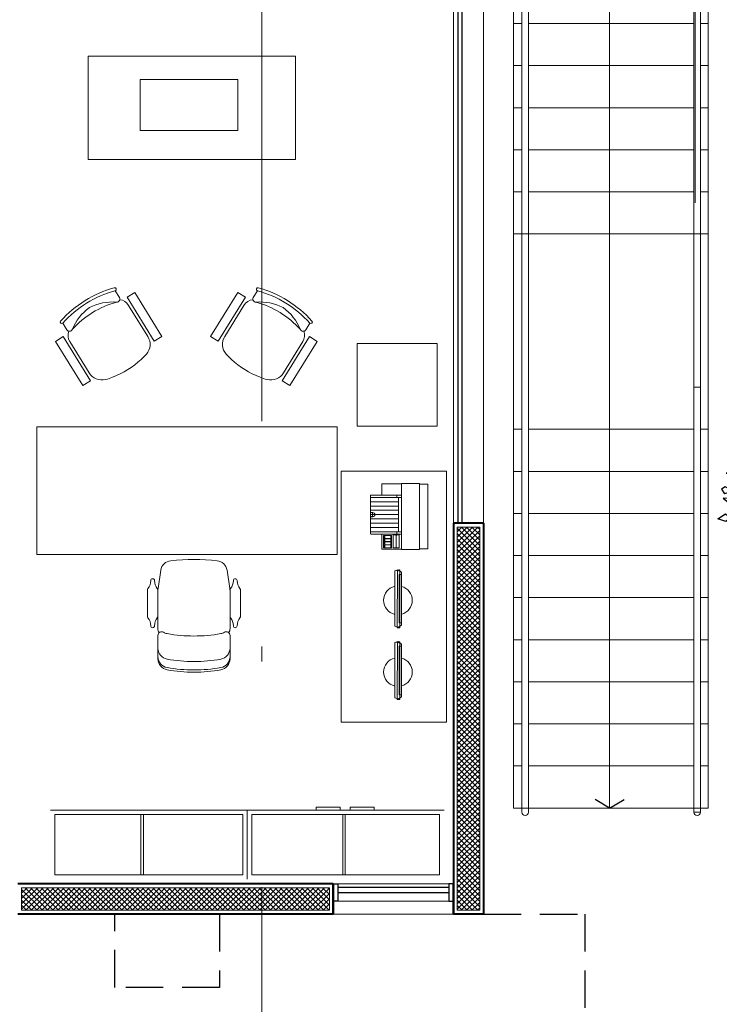
# Model space of a CAD drawing. Units: millimetres. Extents: x 761 to 936, y 232 to 307.
# Drawn here: x 826 to 831, y 241 to 248 of the extents above; entities that cross this region are included whole.
import ezdxf

# ---------------------------------------------------------------- set-up
doc = ezdxf.new("R2010")
doc.units = ezdxf.units.MM
doc.header["$MEASUREMENT"] = 0
doc.linetypes.add('DASHDOT2', pattern=[0.5, 0.25, -0.125, 0, -0.125])
doc.linetypes.add('HIDDEN', pattern=[0.375, 0.25, -0.125])
for name, color, linetype, lineweight in [('A', 32, 'Continuous', 5), ('B', 134, 'Continuous', 13), ('C', 53, 'Continuous', 15), ('D', 41, 'Continuous', 25), ('eixos', 158, 'Continuous', 5), ('enchimento', 30, 'Continuous', 5), ('G', 7, 'Continuous', 40), ('Piso', 8, 'Continuous', 9)]:
    doc.layers.add(name, color=color, linetype=linetype, lineweight=lineweight)
doc.layers.add('H', color=251, linetype='Continuous')
doc.layers.add('VEGET', color=84, linetype='Continuous')

# ---------------------------------------------------------------- blocks, each defined once
blk = doc.blocks.new('A$C2A202019')
at = {"layer": 'VEGET', "linetype": 'Continuous'}
for p, q in [((0.0027, 0.4043), (-0.0188, 0.4005)), ((0.0269, 0.3891), (0.0027, 0.4043)), ((0.0818, 0.4363), (0.0603, 0.4059)), ((0.0603, 0.4059), (0.0657, 0.3869)), ((0.0845, 0.4287), (0.0818, 0.4363)), ((0.1033, 0.3869), (0.0845, 0.4287)), ((0.1732, 0.4476), (0.1517, 0.4135)), ((0.1517, 0.4135), (0.1732, 0.3945)), ((0.1893, 0.4211), (0.1732, 0.4476)), ((0.2135, 0.4135), (0.1893, 0.4211)), ((0.2027, 0.4021), (0.2135, 0.4135)), ((0.2565, 0.4211), (0.2431, 0.4059)), ((0.2431, 0.4059), (0.2511, 0.3945)), ((0.2592, 0.4021), (0.2565, 0.4211)), ((-0.1136, 0.3967), (-0.1216, 0.3929)), ((-0.1216, 0.3929), (-0.1136, 0.3474)), ((-0.0786, 0.3778), (-0.1136, 0.3967)), ((-0.0813, 0.3474), (-0.0786, 0.3778)), ((-0.0188, 0.4005), (-0.051, 0.3739)), ((-0.051, 0.3739), (-0.051, 0.3701)), ((-0.051, 0.3701), (-0.0295, 0.3397)), ((-0.0215, 0.3549), (-0.0161, 0.3701)), ((-0.0161, 0.3701), (-0.0053, 0.3701)), ((-0.0053, 0.3701), (0.0054, 0.3663)), ((0.0054, 0.3663), (0.0242, 0.3777)), ((0.0242, 0.3777), (0.0269, 0.3891)), ((0.0657, 0.3869), (0.0898, 0.3831)), ((0.0898, 0.3831), (0.1033, 0.3869)), ((0.1328, 0.3631), (0.1382, 0.3935)), ((0.1382, 0.3631), (0.1328, 0.3631)), ((0.1382, 0.3935), (0.1597, 0.3631)), ((0.1436, 0.3518), (0.1382, 0.3631)), ((0.1651, 0.3593), (0.1436, 0.3518)), ((0.1597, 0.3631), (0.1651, 0.3593)), ((0.1732, 0.3945), (0.2027, 0.4021)), ((0.2366, 0.3538), (0.2608, 0.3614)), ((0.2511, 0.3945), (0.2592, 0.4021)), ((0.2608, 0.3614), (0.2823, 0.3462)), ((-0.1978, 0.3148), (-0.222, 0.33)), ((-0.222, 0.33), (-0.222, 0.2996)), ((-0.1924, 0.292), (-0.1978, 0.3148)), ((-0.1678, 0.3293), (-0.1723, 0.3135)), ((-0.1723, 0.3135), (-0.1499, 0.3198)), ((-0.1588, 0.3482), (-0.1678, 0.3293)), ((-0.1364, 0.3482), (-0.1588, 0.3482)), ((-0.1499, 0.3198), (-0.1342, 0.3293)), ((-0.1345, 0.3291), (-0.1364, 0.3482)), ((-0.1136, 0.3474), (-0.0948, 0.3322)), ((-0.0948, 0.3322), (-0.0813, 0.3474)), ((-0.0145, 0.3273), (-0.0306, 0.2969)), ((-0.0295, 0.3397), (-0.0215, 0.3549)), ((-0.0037, 0.3349), (-0.0145, 0.3273)), ((0.0204, 0.3121), (-0.0037, 0.3349)), ((0.0688, 0.3478), (0.0526, 0.3478)), ((0.0526, 0.3478), (0.0553, 0.3212)), ((0.0553, 0.3212), (0.0714, 0.3326)), ((0.0795, 0.3364), (0.0688, 0.3478)), ((0.0714, 0.3326), (0.0795, 0.3364)), ((0.1201, 0.3207), (0.1067, 0.2941)), ((0.139, 0.3397), (0.1201, 0.3207)), ((0.1685, 0.3245), (0.139, 0.3397)), ((0.2008, 0.3093), (0.1685, 0.3245)), ((0.2151, 0.3386), (0.2366, 0.3538)), ((0.2554, 0.3272), (0.2151, 0.3386)), ((0.2823, 0.3462), (0.2554, 0.3272)), ((0.343, 0.3412), (0.3129, 0.3224)), ((0.3129, 0.3224), (0.3398, 0.3186)), ((0.343, 0.3412), (0.3398, 0.3186)), ((-0.222, 0.2996), (-0.1978, 0.2806)), ((-0.1978, 0.2806), (-0.1924, 0.292)), ((-0.1141, 0.313), (-0.1409, 0.2979)), ((-0.1409, 0.2979), (-0.1087, 0.2865)), ((-0.0845, 0.3016), (-0.1141, 0.313)), ((-0.1087, 0.2865), (-0.0979, 0.2865)), ((-0.0979, 0.2865), (-0.0845, 0.3016)), ((-0.0306, 0.2969), (-0.036, 0.2855)), ((-0.036, 0.2855), (-0.0145, 0.2893)), ((-0.0145, 0.2893), (0.0016, 0.2855)), ((0.0016, 0.2855), (0.0231, 0.2893)), ((0.0258, 0.3045), (0.0204, 0.3121)), ((0.0231, 0.2893), (0.0258, 0.3045)), ((0.1009, 0.2756), (0.0821, 0.2453)), ((0.1171, 0.2453), (0.1009, 0.2756)), ((0.1067, 0.2941), (0.1363, 0.3055)), ((0.1363, 0.3055), (0.1793, 0.2789)), ((0.1793, 0.2789), (0.1847, 0.2903)), ((0.1847, 0.2903), (0.2008, 0.3093)), ((0.2207, 0.2758), (0.2154, 0.2568)), ((0.2315, 0.272), (0.2207, 0.2758)), ((0.253, 0.2644), (0.2315, 0.272)), ((0.2738, 0.3119), (0.2658, 0.2853)), ((0.2658, 0.2853), (0.2792, 0.274)), ((0.3007, 0.3005), (0.2738, 0.3119)), ((0.2792, 0.274), (0.3007, 0.2702)), ((0.3007, 0.2702), (0.3007, 0.3005)), ((0.3237, 0.2616), (0.3344, 0.2844)), ((0.3344, 0.2844), (0.364, 0.2844)), ((0.364, 0.2844), (0.3828, 0.2996)), ((0.3828, 0.2996), (0.3667, 0.2654)), ((-0.1924, 0.2388), (-0.2193, 0.235)), ((-0.2193, 0.235), (-0.2193, 0.2123)), ((-0.1924, 0.2236), (-0.1924, 0.2388)), ((-0.0999, 0.2489), (-0.1223, 0.2268)), ((-0.1223, 0.2268), (-0.0932, 0.2236)), ((-0.0887, 0.2552), (-0.0999, 0.2489)), ((-0.0932, 0.2236), (-0.073, 0.2457)), ((-0.073, 0.2457), (-0.0887, 0.2552)), ((-0.0176, 0.2356), (-0.023, 0.2242)), ((-0.023, 0.2242), (-0.023, 0.209)), ((-0.023, 0.209), (0.0039, 0.2242)), ((0.0075, 0.2395), (-0.0176, 0.2356)), ((0.0075, 0.2395), (0.0039, 0.2242)), ((0.0821, 0.2453), (0.0902, 0.2187)), ((0.0902, 0.2187), (0.1171, 0.2453)), ((0.1947, 0.2388), (0.1785, 0.2426)), ((0.1785, 0.2426), (0.1812, 0.2236)), ((0.2001, 0.2199), (0.1947, 0.2388)), ((0.2154, 0.2568), (0.2369, 0.2492)), ((0.2369, 0.2492), (0.253, 0.2644)), ((0.2807, 0.2464), (0.2592, 0.2236)), ((0.2861, 0.2161), (0.2807, 0.2464)), ((0.3452, 0.2502), (0.3237, 0.2616)), ((0.3237, 0.2236), (0.3371, 0.2274)), ((0.3371, 0.2274), (0.3963, 0.2085)), ((0.3667, 0.2654), (0.3452, 0.2502)), ((-0.3088, 0.1712), (-0.3043, 0.1997)), ((-0.2797, 0.187), (-0.3088, 0.1712)), ((-0.3043, 0.1997), (-0.2819, 0.1997)), ((-0.2819, 0.1997), (-0.2797, 0.187)), ((-0.2193, 0.2123), (-0.1924, 0.2236)), ((-0.1946, 0.1927), (-0.2188, 0.1585)), ((-0.1677, 0.1889), (-0.1946, 0.1927)), ((-0.1758, 0.1623), (-0.1677, 0.1889)), ((0.1434, 0.186), (0.1344, 0.1521)), ((0.1434, 0.186), (0.1855, 0.1711)), ((0.1812, 0.2236), (0.192, 0.2047)), ((0.192, 0.2047), (0.2001, 0.2199)), ((0.2592, 0.2236), (0.2672, 0.1895)), ((0.2672, 0.1895), (0.3103, 0.1933)), ((0.3076, 0.2085), (0.2861, 0.2161)), ((0.3103, 0.1933), (0.3076, 0.2085)), ((0.3371, 0.1971), (0.3237, 0.2236)), ((0.3828, 0.1895), (0.3371, 0.1971)), ((0.4258, 0.2009), (0.3828, 0.1895)), ((0.3963, 0.2085), (0.4258, 0.2009)), ((-0.2188, 0.1585), (-0.2349, 0.1358)), ((-0.2349, 0.1358), (-0.2134, 0.1433)), ((-0.2134, 0.1433), (-0.1758, 0.1623)), ((-0.0917, 0.1491), (-0.1006, 0.1333)), ((-0.0805, 0.1364), (-0.0917, 0.1491)), ((-0.0917, 0.1238), (-0.0805, 0.1364)), ((0.0952, 0.1419), (0.063, 0.1211)), ((0.0952, 0.1419), (0.0952, 0.1325)), ((0.1344, 0.1521), (0.1478, 0.1218)), ((0.1613, 0.1104), (0.1747, 0.1521)), ((0.1747, 0.1521), (0.1855, 0.1711)), ((0.2391, 0.1679), (0.223, 0.1603)), ((0.223, 0.1603), (0.2552, 0.1413)), ((0.2714, 0.1679), (0.2391, 0.1679)), ((0.2552, 0.1413), (0.2714, 0.1223)), ((0.2929, 0.1337), (0.2714, 0.1679)), ((0.3528, 0.1352), (0.3586, 0.1591)), ((0.3748, 0.1173), (0.3528, 0.1352)), ((0.3909, 0.1401), (0.3586, 0.1591)), ((0.3721, 0.1515), (0.399, 0.1743)), ((0.3828, 0.1211), (0.3909, 0.1401)), ((0.39, 0.1406), (0.4016, 0.1439)), ((0.399, 0.1743), (0.4205, 0.1629)), ((0.4205, 0.1629), (0.4016, 0.1439)), ((0.4076, 0.1178), (0.4393, 0.1401)), ((0.4393, 0.1401), (0.4581, 0.1325)), ((-0.1006, 0.1333), (-0.0917, 0.1238)), ((0.063, 0.1211), (0.0793, 0.1145)), ((0.082, 0.1138), (0.0952, 0.1325)), ((0.1478, 0.1218), (0.1613, 0.1104)), ((0.2714, 0.1223), (0.274, 0.1071)), ((0.274, 0.1071), (0.2929, 0.1337)), ((0.3291, 0.1135), (0.3076, 0.1098)), ((0.3076, 0.1098), (0.3076, 0.0984)), ((0.3076, 0.0984), (0.3183, 0.0832)), ((0.353, 0.0967), (0.3291, 0.1135)), ((0.353, 0.0967), (0.3291, 0.0756)), ((0.3613, 0.0718), (0.3801, 0.0946)), ((0.3748, 0.1173), (0.3828, 0.1211)), ((0.3801, 0.0946), (0.4178, 0.0832)), ((0.4076, 0.1178), (0.4473, 0.1098)), ((0.4178, 0.0832), (0.4554, 0.0908)), ((0.4554, 0.0908), (0.4285, 0.0604)), ((0.4581, 0.1325), (0.4473, 0.1098)), ((-0.3322, 0.0832), (-0.3456, 0.0604)), ((-0.3456, 0.0604), (-0.316, 0.049)), ((-0.308, 0.0832), (-0.3322, 0.0832)), ((-0.316, 0.049), (-0.2945, 0.0604)), ((-0.2945, 0.0604), (-0.308, 0.0832)), ((-0.1924, 0.0669), (-0.2148, 0.0384)), ((-0.1611, 0.0574), (-0.1924, 0.0669)), ((-0.1924, 0.0416), (-0.1611, 0.0574)), ((0.2524, 0.0782), (0.2261, 0.0534)), ((0.2261, 0.0534), (0.2422, 0.0345)), ((0.2524, 0.0782), (0.2637, 0.0383)), ((0.3183, 0.0832), (0.3291, 0.0756)), ((0.3909, 0.0452), (0.3613, 0.0718)), ((0.4285, 0.0604), (0.3909, 0.0452)), ((0.3909, 0.0452), (0.4016, 0.0186)), ((0.4237, 0.0584), (0.4178, 0.0376)), ((-0.217, 0.0195), (-0.1924, 0.0416)), ((-0.2148, 0.0384), (-0.217, 0.0195)), ((0.2422, 0.0345), (0.2583, 0.0117)), ((0.2583, 0.0117), (0.2637, 0.0383)), ((0.3318, 0.0351), (0.3241, 0.0243)), ((0.3241, 0.0243), (0.3299, -0.0027)), ((0.3567, 0.0108), (0.3318, 0.0351)), ((0.3586, -0.0271), (0.3567, 0.0108)), ((0.4016, 0.0186), (0.4151, 0.011)), ((0.4151, 0.011), (0.4178, 0.0376)), ((0.4558, 0.0191), (0.4363, -0.0016)), ((0.4924, 0.0018), (0.4558, 0.0191)), ((0.4582, -0.0154), (0.4924, 0.0018)), ((-0.3268, -0.0383), (-0.3375, -0.0687)), ((-0.3375, -0.0687), (-0.3026, -0.0421)), ((-0.3026, -0.0421), (-0.3268, -0.0383)), ((0.2082, -0.0123), (0.1893, -0.0345)), ((0.1893, -0.0345), (0.2108, -0.0345)), ((0.2082, -0.0123), (0.2108, -0.0345)), ((0.3299, -0.0027), (0.3586, -0.0271)), ((0.4363, -0.0016), (0.4582, -0.0154)), ((0.2914, -0.0497), (0.2861, -0.0649)), ((0.2861, -0.0649), (0.2888, -0.0991)), ((0.3076, -0.0535), (0.2914, -0.0497)), ((0.3156, -0.0839), (0.3076, -0.0535)), ((0.3103, -0.1029), (0.3156, -0.0839)), ((0.4124, -0.0573), (0.4097, -0.0763)), ((0.4097, -0.0763), (0.4312, -0.0915)), ((0.4285, -0.0611), (0.4124, -0.0573)), ((0.45, -0.0839), (0.4285, -0.0611)), ((0.4312, -0.0915), (0.45, -0.0839)), ((-0.2354, -0.0991), (-0.2542, -0.137)), ((-0.2408, -0.1484), (-0.2273, -0.1256)), ((-0.2273, -0.1256), (-0.2354, -0.0991)), ((0.2888, -0.0991), (0.2726, -0.118)), ((0.2726, -0.118), (0.3103, -0.1029)), ((0.3748, -0.1104), (0.3506, -0.0991)), ((0.3506, -0.0991), (0.3533, -0.1142)), ((0.3533, -0.1142), (0.3694, -0.1446)), ((0.3533, -0.1142), (0.3694, -0.1446)), ((0.3882, -0.1408), (0.3748, -0.1104)), ((-0.2542, -0.137), (-0.2381, -0.1598)), ((-0.2381, -0.1598), (-0.2408, -0.1484)), ((0.3613, -0.1712), (0.3882, -0.1408)), ((0.3694, -0.1446), (0.3613, -0.1712)), ((0.1997, -0.1974), (0.194, -0.219)), ((0.194, -0.219), (0.2074, -0.2271)), ((0.215, -0.2055), (0.1997, -0.1974)), ((0.2074, -0.2271), (0.215, -0.2055)), ((0.2911, -0.1952), (0.2807, -0.2357)), ((0.2911, -0.1952), (0.3049, -0.2243)), ((-0.1467, -0.2471), (-0.1655, -0.2585)), ((-0.1655, -0.2585), (-0.1548, -0.2851)), ((-0.1279, -0.2661), (-0.1467, -0.2471)), ((-0.144, -0.2813), (-0.1279, -0.2661)), ((0.2807, -0.2357), (0.2941, -0.2471)), ((0.2941, -0.2471), (0.3264, -0.2509)), ((0.3264, -0.2509), (0.3049, -0.2243)), ((-0.1548, -0.2851), (-0.144, -0.2813)), ((0.0411, -0.3097), (0.0359, -0.3283)), ((0.0411, -0.3097), (0.0516, -0.3156)), ((0.1965, -0.3022), (0.1746, -0.3125)), ((0.1746, -0.3125), (0.1746, -0.3314)), ((0.1974, -0.2927), (0.1947, -0.3231)), ((0.2242, -0.3079), (0.1974, -0.2927)), ((0.2242, -0.3193), (0.2242, -0.3079)), ((0.0359, -0.3283), (0.0538, -0.3283)), ((0.0538, -0.3283), (0.0516, -0.3156)), ((0.1951, -0.3186), (0.1746, -0.3314)), ((0.1947, -0.3231), (0.2135, -0.3306)), ((0.2135, -0.3306), (0.2242, -0.3193))]:
    blk.add_line(p, q, dxfattribs=at)
blk = doc.blocks.new('cadeira05')
at = {"layer": 'A'}
blk.add_lwpolyline([(-0.2315, 0.4872, 0.149389), (-0.24, 0.4592), (-0.24, 0.2075, 0.03724), (-0.2389, 0.1926), (-0.2207, 0.0714, 0.342214), (-0.1543, 0.008, 0.051556), (0.1543, 0.008, 0.342214), (0.2207, 0.0714), (0.2389, 0.1926, 0.03724), (0.24, 0.2075), (0.24, 0.4592, 0.149389), (0.2315, 0.4872)], format="xyb", dxfattribs=at)
at = {"layer": 'B'}
for points in [[(0.24, 0.506, -0.57735), (0.2025, 0.4843, 0.086278), (0.1784, 0.4932, 0.08991), (-0.1784, 0.4932, 0.086278), (-0.2025, 0.4843, -0.57735), (-0.24, 0.506), (-0.24, 0.6602, -0.36261), (-0.1784, 0.734, -0.08991), (0.1784, 0.734, -0.36261), (0.24, 0.6602)], [(-0.31, 0.3758, -0.164851), (-0.3059, 0.3879, 0.162089), (-0.2875, 0.4412, -1), (-0.2625, 0.4412, 0.162089), (-0.2441, 0.3879, -0.164851), (-0.24, 0.3758), (-0.24, 0.2057, -0.164851), (-0.2441, 0.1935, 0.162089), (-0.2625, 0.1402, -1), (-0.2875, 0.1402, 0.162089), (-0.3059, 0.1935, -0.164851), (-0.31, 0.2057)], [(0.31, 0.3758, 0.164851), (0.3059, 0.3879, -0.162089), (0.2875, 0.4412, 1), (0.2625, 0.4412, -0.162089), (0.2441, 0.3879, 0.164851), (0.24, 0.3758), (0.24, 0.2057, 0.164851), (0.2441, 0.1935, -0.162089), (0.2625, 0.1402, 1), (0.2875, 0.1402, -0.162089), (0.3059, 0.1935, 0.164851), (0.31, 0.2057)]]:
    blk.add_lwpolyline(points, format="xyb", close=True, dxfattribs=at)
for points in [[(0.24, 0.6452, 0.36261), (0.1784, 0.719, 0.08991), (-0.1784, 0.719, 0.36261), (-0.24, 0.6452)], [(0.24, 0.5891, 0.36261), (0.1784, 0.6629, 0.08991), (-0.1784, 0.6629, 0.36261), (-0.24, 0.5891)]]:
    blk.add_lwpolyline(points, format="xyb", dxfattribs=at)
blk = doc.blocks.new('impressora')
at = {"layer": 'A'}
for p, q in [((0.002, 0.301), (0.002, 0.248)), ((0.004, 0.303), (0.43, 0.303)), ((0.432, 0.301), (0.432, 0.248)), ((-0.003, 0.246), (-0.003, 0.13)), ((-0.001, 0.248), (0.002, 0.248)), ((0.002, 0.248), (0.432, 0.248)), ((0.432, 0.248), (0.435, 0.248)), ((0.437, 0.246), (0.437, 0.13)), ((-0.001, 0.128), (0, 0.128)), ((0, 0), (0, 0.128)), ((0, 0.128), (0.434, 0.128)), ((0.075, -0.002), (0.075, 0.128)), ((0.075, 0.098), (0.09, 0.098)), ((0.09, -0.077), (0.09, 0.128)), ((0.09, 0.108), (0.319, 0.108)), ((0.118625, -0.077), (0.118625, 0.108)), ((0.14725, -0.077), (0.14725, 0.108)), ((0.175875, -0.077), (0.175875, 0.108)), ((0.2045, -0.077), (0.2045, 0.108)), ((0.233125, -0.077), (0.233125, 0.108)), ((0.26175, -0.077), (0.26175, 0.108)), ((0.290375, -0.077), (0.290375, 0.108)), ((0.319, -0.077), (0.319, 0.128)), ((0.319, 0.098), (0.334, 0.098)), ((0.334, -0.002), (0.334, 0.128)), ((0.339, 0.076), (0.339, 0.11)), ((0.3395, 0.0965), (0.3395, 0.11)), ((0.3395, 0.076), (0.3395, 0.0895)), ((0.342, 0.113), (0.423, 0.113)), ((0.342, 0.1125), (0.423, 0.1125)), ((0.342, 0.0735), (0.423, 0.0735)), ((0.342, 0.073), (0.423, 0.073)), ((0.4225, 0.0935), (0.3425, 0.0935)), ((0.4225, 0.0925), (0.3425, 0.0925)), ((0.4255, 0.0965), (0.4255, 0.11)), ((0.4255, 0.076), (0.4255, 0.0895)), ((0.426, 0.076), (0.426, 0.11)), ((0.434, 0), (0.434, 0.128)), ((0.434, 0.128), (0.435, 0.128)), ((0.344, 0.011), (0.344, 0.06)), ((0.3445, 0.0585), (0.3445, 0.06)), ((0.3445, 0.0585), (0.364, 0.0585)), ((0.3445, 0.0575), (0.364, 0.0575)), ((0.3445, 0.0185), (0.3445, 0.0575)), ((0.3445, 0.0185), (0.364, 0.0185)), ((0.3445, 0.011), (0.3445, 0.0175)), ((0.3445, 0.0175), (0.364, 0.0175)), ((0.347, 0.063), (0.423, 0.063)), ((0.347, 0.0625), (0.364, 0.0625)), ((0.347, 0.0085), (0.364, 0.0085)), ((0.347, 0.008), (0.423, 0.008)), ((0.364, 0.0585), (0.364, 0.0625)), ((0.364, 0.0185), (0.364, 0.0575)), ((0.364, 0.0085), (0.364, 0.0175)), ((0.365, 0.0585), (0.365, 0.0625)), ((0.365, 0.0625), (0.3845, 0.0625)), ((0.365, 0.0585), (0.3845, 0.0585)), ((0.365, 0.0575), (0.3845, 0.0575)), ((0.365, 0.0185), (0.365, 0.0575)), ((0.365, 0.0185), (0.3845, 0.0185)), ((0.365, 0.0085), (0.365, 0.0175)), ((0.365, 0.0175), (0.3845, 0.0175)), ((0.365, 0.0085), (0.3845, 0.0085)), ((0.3845, 0.0585), (0.3845, 0.0625)), ((0.3845, 0.0185), (0.3845, 0.0575)), ((0.3845, 0.0085), (0.3845, 0.0175)), ((0.3855, 0.0585), (0.3855, 0.0625)), ((0.3855, 0.0625), (0.405, 0.0625)), ((0.3855, 0.0585), (0.405, 0.0585)), ((0.3855, 0.0185), (0.3855, 0.0575)), ((0.3855, 0.0575), (0.405, 0.0575)), ((0.3855, 0.0185), (0.405, 0.0185)), ((0.3855, 0.0085), (0.3855, 0.0175)), ((0.3855, 0.0175), (0.405, 0.0175)), ((0.3855, 0.0085), (0.405, 0.0085)), ((0.405, 0.0585), (0.405, 0.0625)), ((0.405, 0.0185), (0.405, 0.0575)), ((0.405, 0.0085), (0.405, 0.0175)), ((0.406, 0.0585), (0.406, 0.0625)), ((0.406, 0.0625), (0.423, 0.0625)), ((0.406, 0.0585), (0.4255, 0.0585)), ((0.406, 0.0185), (0.406, 0.0575)), ((0.406, 0.0575), (0.4255, 0.0575)), ((0.406, 0.0185), (0.4255, 0.0185)), ((0.406, 0.0085), (0.406, 0.0175)), ((0.406, 0.0175), (0.4255, 0.0175)), ((0.406, 0.0085), (0.423, 0.0085)), ((0.4255, 0.0585), (0.4255, 0.06)), ((0.4255, 0.0185), (0.4255, 0.0575)), ((0.4255, 0.011), (0.4255, 0.0175)), ((0.426, 0.011), (0.426, 0.06)), ((0.002, -0.002), (0.075, -0.002)), ((0.075, -0.075), (0.075, -0.002)), ((0.1905, -0.062375), (0.1905, -0.077)), ((0.191419, -0.062375), (0.191419, -0.077)), ((0.217581, -0.062375), (0.217581, -0.077)), ((0.2185, -0.062375), (0.2185, -0.077)), ((0.334, -0.075), (0.334, -0.002)), ((0.334, -0.002), (0.432, -0.002)), ((0.077, -0.077), (0.09, -0.077)), ((0.09, -0.077), (0.319, -0.077)), ((0.319, -0.077), (0.332, -0.077))]:
    blk.add_line(p, q, dxfattribs=at)
for centre, radius in [((0.35425, 0.013), 0.003447), ((0.35425, 0.013), 0.002947), ((0.37475, 0.013), 0.003447), ((0.37475, 0.013), 0.002947), ((0.39525, 0.013), 0.003447), ((0.39525, 0.013), 0.002947), ((0.41575, 0.013), 0.003447), ((0.41575, 0.013), 0.002947)]:
    blk.add_circle(centre, radius, dxfattribs=at)
for centre, radius, start, end in [((0.004, 0.301), 0.002, 90, 180), ((0.43, 0.301), 0.002, 0, 90), ((-0.001, 0.246), 0.002, 90, 180), ((0.435, 0.246), 0.002, 0, 90), ((-0.001, 0.13), 0.002, 180, 270), ((0.342, 0.11), 0.003, 90, 180), ((0.342, 0.076), 0.003, 180, 270), ((0.342, 0.11), 0.0025, 90, 180), ((0.3425, 0.0965), 0.003, 180, 270), ((0.3425, 0.0895), 0.003, 90, 180), ((0.342, 0.076), 0.0025, 180, 270), ((0.4225, 0.0965), 0.003, 270, 0), ((0.4225, 0.0895), 0.003, 0, 90), ((0.423, 0.11), 0.003, 0, 90), ((0.423, 0.11), 0.0025, 0, 90), ((0.423, 0.076), 0.003, 270, 0), ((0.423, 0.076), 0.0025, 270, 0), ((0.435, 0.13), 0.002, 270, 0), ((0.002, 0), 0.002, 180, 270), ((0.002, 0), 0.002, 180, 270), ((0.347, 0.06), 0.003, 90, 180), ((0.347, 0.011), 0.003, 180, 270), ((0.347, 0.06), 0.0025, 90, 180), ((0.347, 0.011), 0.0025, 180, 270), ((0.423, 0.06), 0.003, 0, 90), ((0.423, 0.06), 0.0025, 0, 90), ((0.423, 0.011), 0.003, 270, 0), ((0.423, 0.011), 0.0025, 270, 0), ((0.432, 0), 0.002, 270, 0), ((0.2045, -0.062375), 0.014, 0, 180), ((0.2045, -0.016749), 0.047464, 254.002333, 285.997667), ((0.077, -0.075), 0.002, 180, 270), ((0.332, -0.075), 0.002, 270, 0)]:
    blk.add_arc(centre, radius, start, end, dxfattribs=at)
blk = doc.blocks.new('cadeira04')
at = {"layer": 'A'}
blk.add_lwpolyline([(-0.1998, 0.4236, 0.228776), (-0.23, 0.3609), (-0.23, 0.1169, 0.32794), (-0.1599, 0.0215, 0.036168), (-0.112, 0.0102, 0.091436), (0.112, 0.0102, 0.036168), (0.1599, 0.0215, 0.32794), (0.23, 0.1169), (0.23, 0.3609, 0.228776), (0.1998, 0.4236, 0.050614)], format="xyb", dxfattribs=at)
blk.add_arc((0, -0.1739), 0.62, 73.7398, 106.2602, dxfattribs=at)
at = {"layer": 'B'}
blk.add_lwpolyline([(0.2044, 0.4908, 1), (0.21, 0.51, 0.142857), (-0.21, 0.51, 1), (-0.2044, 0.4908, -0.142857)], format="xyb", close=True, dxfattribs=at)
blk.add_lwpolyline([(0.2054, 0.4906), (0.2054, 0.4375, -0.613576), (0.1736, 0.4213, 0.139931), (0, 0.4852, 0.139931), (-0.1736, 0.4213, -0.613576), (-0.2054, 0.4375), (-0.2054, 0.4906)], format="xyb", dxfattribs=at)
for points in [[(-0.25, 0.4127), (-0.31, 0.4127), (-0.31, 0.0677), (-0.25, 0.0677)], [(0.25, 0.4127), (0.31, 0.4127), (0.31, 0.0677), (0.25, 0.0677)]]:
    blk.add_lwpolyline(points, close=True, dxfattribs=at)

msp = doc.modelspace()

# ---------------------------------------------------------------- hatches: boundary and pattern name
at = {"layer": 'enchimento'}
h = msp.add_hatch(dxfattribs=at)
h.set_pattern_fill('_USER', color=256, scale=0.025, angle=45, style=0, double=1, pattern_type=0)
h.set_pattern_definition([(45, (-5e-13, 16.614856), (-0.0176776695, 0.0176776695), []), (135, (-5e-13, 16.614856), (-0.0176776695, -0.0176776695), [])])
h.paths.add_polyline_path([(825.0908, 243.1053), (824.9908, 243.1053), (824.9908, 241.8597), (824.9908, 241.6847), (825.0908, 241.6847), (825.0908, 241.8597)])
h.paths.add_polyline_path([(827.9908, 241.8347), (825.9408, 241.8347), (825.9408, 241.7458), (825.9408, 241.6847), (827.9908, 241.6847)])
h.paths.add_polyline_path([(828.9908, 244.2347), (828.8408, 244.2347), (828.8408, 241.6847), (828.9908, 241.6847)])

# ---------------------------------------------------------------- linework, layer by layer
at = {"layer": 'A'}
for p, q in [((830.4258, 250.2047), (830.4258, 246.391)), ((830.4608, 250.1597), (830.4608, 242.3379)), ((830.4158, 250.1147), (830.4158, 242.3379)), ((829.2708, 242.3379), (829.2708, 248.7497)), ((829.3158, 242.3379), (829.3158, 248.7947)), ((829.2158, 242.3647), (829.2158, 248.7047)), ((830.5108, 248.7047), (830.5108, 242.3647)), ((829.2158, 247.5847), (829.2708, 247.5847)), ((829.3158, 247.5847), (830.4158, 247.5847)), ((830.4608, 247.5847), (830.5108, 247.5847)), ((829.2158, 247.3047), (829.2708, 247.3047)), ((829.3158, 247.3047), (830.4158, 247.3047)), ((830.4608, 247.3047), (830.5108, 247.3047)), ((829.2158, 247.0247), (829.2708, 247.0247)), ((829.3158, 247.0247), (830.4158, 247.0247)), ((830.4608, 247.0247), (830.5108, 247.0247)), ((829.2158, 246.7447), (829.2708, 246.7447)), ((829.3158, 246.7447), (830.4158, 246.7447)), ((830.4608, 246.7447), (830.5108, 246.7447)), ((829.2158, 246.4647), (829.2708, 246.4647)), ((829.3158, 246.4647), (830.4158, 246.4647)), ((830.4608, 246.4647), (830.5108, 246.4647)), ((829.2158, 246.1847), (829.3058, 246.1847)), ((829.3058, 246.1847), (830.4508, 246.1847)), ((830.4508, 246.1847), (830.5108, 246.1847)), ((830.4608, 245.1647), (830.4158, 245.1647)), ((829.2158, 244.8847), (829.2708, 244.8847)), ((829.3158, 244.8847), (830.4158, 244.8847)), ((830.4608, 244.8847), (830.5108, 244.8847)), ((829.2158, 244.6047), (829.2708, 244.6047)), ((829.3158, 244.6047), (830.4158, 244.6047)), ((830.4608, 244.6047), (830.5108, 244.6047)), ((829.2158, 244.3247), (829.2708, 244.3247)), ((829.3158, 244.3247), (830.4158, 244.3247)), ((830.4608, 244.3247), (830.5108, 244.3247)), ((829.2158, 244.0447), (829.2708, 244.0447)), ((829.3158, 244.0447), (830.4158, 244.0447)), ((830.4608, 244.0447), (830.5108, 244.0447)), ((829.2158, 243.7647), (829.2708, 243.7647)), ((829.3158, 243.7647), (830.4158, 243.7647)), ((830.4608, 243.7647), (830.5108, 243.7647)), ((829.2158, 243.4847), (829.2708, 243.4847)), ((829.3158, 243.4847), (830.4158, 243.4847)), ((830.4608, 243.4847), (830.5108, 243.4847)), ((829.2158, 243.2047), (829.2708, 243.2047)), ((829.3158, 243.2047), (830.4158, 243.2047)), ((830.4608, 243.2047), (830.5108, 243.2047)), ((829.2158, 242.9247), (829.2708, 242.9247)), ((829.3158, 242.9247), (830.4158, 242.9247)), ((830.4608, 242.9247), (830.5108, 242.9247)), ((829.2158, 242.6447), (829.2708, 242.6447)), ((829.3158, 242.6447), (830.4158, 242.6447)), ((830.4608, 242.6447), (830.5108, 242.6447)), ((827.4432, 242.3511), (826.133, 242.3511)), ((827.4432, 242.3511), (827.4432, 241.8911)), ((827.4432, 242.3511), (827.4432, 241.8911)), ((828.7534, 242.3511), (827.4432, 242.3511)), ((829.2158, 242.3647), (829.3058, 242.3647)), ((829.3058, 242.3647), (830.4058, 242.3647)), ((830.4058, 242.3647), (830.5108, 242.3647)), ((830.4158, 242.3379), (830.4608, 242.3379))]:
    msp.add_line(p, q, dxfattribs=at)
for points in [[(828.9908, 244.2347), (828.8408, 244.2347), (828.8408, 241.6847), (828.9908, 241.6847)], [(828.0618, 242.3511), (827.9019, 242.3511), (827.9019, 242.3717), (828.0618, 242.3717)], [(828.1279, 242.3511), (828.2878, 242.3511), (828.2878, 242.3717), (828.1279, 242.3717)], [(827.9908, 241.8347), (825.9408, 241.8347), (825.9408, 241.7458), (825.9408, 241.6847), (827.9908, 241.6847)]]:
    msp.add_lwpolyline(points, close=True, dxfattribs=at)
for centre in [(829.2933, 242.3379), (830.4383, 242.3379)]:
    msp.add_arc(centre, 0.0225, 180, 0, dxfattribs=at)
at = {"layer": 'B'}
for p, q in [((828.8158, 248.6597), (828.8158, 244.2597)), ((829.0158, 248.6597), (829.0158, 244.2597)), ((826.7354, 242.3211), (826.7354, 241.9211)), ((826.7523, 242.3211), (826.7523, 241.9211)), ((828.0792, 242.3211), (828.0792, 241.9211)), ((828.096, 242.3211), (828.096, 241.9211)), ((828.046, 241.8597), (828.7855, 241.8597)), ((828.7855, 241.7458), (828.046, 241.7458)), ((828.8158, 241.6597), (828.0158, 241.6597))]:
    msp.add_line(p, q, dxfattribs=at)
for points in [[(826.3853, 247.3677), (827.7636, 247.3677), (827.7636, 246.6793), (826.3853, 246.6793)], [(826.7313, 247.2131), (827.3812, 247.2131), (827.3812, 246.8723), (826.7313, 246.8723)], [(828.176, 245.455), (828.7072, 245.455), (828.7072, 244.9064), (828.176, 244.9064)], [(826.042, 244.9009), (826.042, 244.0509), (828.042, 244.0509), (828.042, 244.9009)], [(828.7693, 242.9364), (828.0693, 242.9364), (828.0693, 244.6064), (828.7693, 244.6064)], [(827.4132, 241.9211), (826.163, 241.9211), (826.163, 242.3211), (827.4132, 242.3211)], [(828.7234, 241.9211), (827.4732, 241.9211), (827.4732, 242.3211), (828.7234, 242.3211)]]:
    msp.add_lwpolyline(points, close=True, dxfattribs=at)
at = {"layer": 'C', "extrusion": (-1.36086e-13, -0.078076, 0.996947)}
for p, q in [((828.4465, 243.9494, 0.0048), (828.4259, 243.9425, 0.0043)), ((828.4259, 243.9425, 0.0043), (828.4598, 243.9489, -0.0063)), ((828.4424, 243.948, 0.0047), (828.4415, 243.5633, -0.0144)), ((828.4415, 243.5633, -0.0144), (828.4424, 243.948, 0.0047)), ((828.4598, 243.9489, -0.0063), (828.4424, 243.948, 0.0047)), ((828.4424, 243.948, 0.0047), (828.4598, 243.948, 0.0047)), ((828.4708, 243.9335, 0.0146), (828.4465, 243.9494, 0.0158)), ((828.4543, 243.5964, -0.0118), (828.4543, 243.9196, 0.0135)), ((828.4543, 243.9196, 0.0135), (828.4708, 243.9196, 0.0135)), ((828.4598, 243.9489, -0.0063), (828.4573, 243.948, -0.0063)), ((828.4589, 243.5642, -0.0254), (828.4598, 243.9489, -0.0063)), ((828.4589, 243.5633, -0.0144), (828.4598, 243.948, 0.0047)), ((828.4708, 243.758, 0.0009), (828.4708, 243.9335, 0.0146)), ((828.4708, 243.5964, -0.0118), (828.4708, 243.9196, 0.0135)), ((828.4708, 243.7179, 0.0529), (828.4708, 243.9016, 0.0673)), ((828.4415, 243.747), (828.4415, 243.5633, -0.0144)), ((828.4708, 243.758, 0.0009), (828.4708, 243.5825, -0.0129)), ((828.4589, 243.5642, -0.0254), (828.4259, 243.5752, -0.0245)), ((828.4589, 243.5642, -0.0254), (828.4259, 243.5752, -0.0245)), ((828.4708, 243.5825, -0.0129), (828.4415, 243.5633, -0.0144)), ((828.4708, 243.5964, -0.0118), (828.4543, 243.5964, -0.0118)), ((828.4708, 243.5964, -0.0118), (828.4708, 243.5964, -0.0118)), ((828.4708, 243.5964, -0.0118), (828.4708, 243.5964, -0.0118)), ((828.4415, 243.5633, -0.0144), (828.4589, 243.5642, -0.0254)), ((828.4415, 243.5633, -0.0144), (828.4589, 243.5633, -0.0144)), ((828.4465, 243.4721, 0.0048), (828.4259, 243.4652, 0.0043)), ((828.4259, 243.4652, 0.0043), (828.4598, 243.4716, -0.0063)), ((828.4424, 243.4707, 0.0047), (828.4415, 243.086, -0.0144)), ((828.4415, 243.086, -0.0144), (828.4424, 243.4707, 0.0047)), ((828.4598, 243.4716, -0.0063), (828.4424, 243.4707, 0.0047)), ((828.4424, 243.4707, 0.0047), (828.4598, 243.4707, 0.0047)), ((828.4708, 243.4561, 0.0146), (828.4465, 243.4721, 0.0158)), ((828.4598, 243.4716, -0.0063), (828.4573, 243.4707, -0.0063)), ((828.4589, 243.0869, -0.0254), (828.4598, 243.4716, -0.0063)), ((828.4589, 243.086, -0.0144), (828.4598, 243.4707, 0.0047)), ((828.4708, 243.2807, 0.0009), (828.4708, 243.4561, 0.0146)), ((828.4543, 243.1191, -0.0118), (828.4543, 243.4423, 0.0135)), ((828.4543, 243.4423, 0.0135), (828.4708, 243.4423, 0.0135)), ((828.4708, 243.1191, -0.0118), (828.4708, 243.4423, 0.0135)), ((828.4708, 243.2406, 0.0529), (828.4708, 243.4243, 0.0673)), ((828.4415, 243.2697), (828.4415, 243.086, -0.0144)), ((828.4708, 243.2807, 0.0009), (828.4708, 243.1052, -0.0129)), ((828.4708, 243.1191, -0.0118), (828.4543, 243.1191, -0.0118)), ((828.4708, 243.1191, -0.0118), (828.4708, 243.1191, -0.0118)), ((828.4708, 243.1191, -0.0118), (828.4708, 243.1191, -0.0118)), ((828.4589, 243.0869, -0.0254), (828.4259, 243.0978, -0.0245)), ((828.4589, 243.0869, -0.0254), (828.4259, 243.0978, -0.0245)), ((828.4708, 243.1052, -0.0129), (828.4415, 243.086, -0.0144)), ((828.4415, 243.086, -0.0144), (828.4589, 243.0869, -0.0254)), ((828.4415, 243.086, -0.0144), (828.4589, 243.086, -0.0144))]:
    msp.add_line(p, q, dxfattribs=at)
at = {"layer": 'C', "extrusion": (1, -2.05673e-12, -2.45536e-14)}
for p, q in [((828.4598, 243.948, 0.0047), (828.4598, 243.9489, -0.0063)), ((828.4598, 243.4707, 0.0047), (828.4598, 243.4716, -0.0063))]:
    msp.add_line(p, q, dxfattribs=at)
at = {"layer": 'C', "color": 5, "extrusion": (1, -2.05673e-12, -2.45536e-14)}
for p, q in [((828.4589, 243.5633, -0.0144), (828.4589, 243.5642, -0.0254)), ((828.4589, 243.086, -0.0144), (828.4589, 243.0869, -0.0254))]:
    msp.add_line(p, q, dxfattribs=at)
at = {"layer": 'C'}
for centre, start, end in [((828.4463, 243.747), 102.3134, 257.6866), ((828.4463, 243.747), 284.88341, 75.11659), ((828.4463, 243.2697), 102.3134, 257.6866), ((828.4463, 243.2697), 284.88341, 75.11659)]:
    msp.add_arc(centre, 0.0955, start, end, dxfattribs=at)
for points in [[(828.4259, 243.5752, -0.0245), (828.4259, 243.9425, 0.0043), (828.4598, 243.9489, -0.0063), (828.4589, 243.5642, -0.0254)], [(828.4415, 243.5633, -0.0144), (828.4708, 243.5825, -0.0129), (828.4708, 243.9335, 0.0146), (828.4424, 243.948, 0.0047)], [(828.4589, 243.5633, -0.0144), (828.4598, 243.948, 0.0047), (828.4424, 243.948, 0.0047), (828.4415, 243.5633, -0.0144)], [(828.4259, 243.0978, -0.0245), (828.4259, 243.4652, 0.0043), (828.4598, 243.4716, -0.0063), (828.4589, 243.0869, -0.0254)], [(828.4415, 243.086, -0.0144), (828.4708, 243.1052, -0.0129), (828.4708, 243.4561, 0.0146), (828.4424, 243.4707, 0.0047)], [(828.4589, 243.086, -0.0144), (828.4598, 243.4707, 0.0047), (828.4424, 243.4707, 0.0047), (828.4415, 243.086, -0.0144)]]:
    msp.add_3dface(points, dxfattribs=at)
at = {"layer": 'D'}
for p, q in [((828.8458, 248.6597), (828.8458, 244.2597)), ((828.8708, 248.6597), (828.8708, 244.2597)), ((829.8558, 242.3647), (829.7598, 242.4226)), ((829.8558, 242.3647), (829.9518, 242.4226)), ((828.046, 241.8373), (828.7855, 241.8373)), ((828.046, 241.8026), (828.7855, 241.8026))]:
    msp.add_line(p, q, dxfattribs=at)
for points in [[(828.0158, 241.8597), (828.046, 241.8597), (828.046, 241.7458), (828.0158, 241.7458)], [(828.8158, 241.8597), (828.7855, 241.8597), (828.7855, 241.7458), (828.8158, 241.7458)]]:
    msp.add_lwpolyline(points, close=True, dxfattribs=at)
at = {"layer": 'eixos', "linetype": 'DASHDOT2', "ltscale": 12}
msp.add_line((827.5408, 296.7393), (827.5408, 231.7261), dxfattribs=at)
at = {"layer": 'G'}
for p, q in [((829.0158, 244.2597), (828.8158, 244.2597)), ((828.8158, 244.2597), (828.8158, 241.6597)), ((829.0158, 244.2597), (829.0158, 241.6597)), ((828.0158, 241.8597), (825.9158, 241.8597)), ((828.0158, 241.8597), (828.0158, 241.6597)), ((828.0158, 241.8597), (828.0158, 241.6597)), ((828.0158, 241.8597), (828.0158, 241.6597)), ((828.0158, 241.6597), (828.0158, 241.8597)), ((828.0158, 241.6597), (828.0158, 241.8597)), ((828.8158, 241.8597), (828.8158, 241.6597)), ((828.8158, 241.8597), (828.8158, 241.6597)), ((828.8158, 241.6597), (828.8158, 241.8597)), ((828.8158, 241.6597), (828.8158, 241.8597)), ((828.8158, 241.8597), (828.8158, 241.6597)), ((828.0158, 241.6597), (825.9158, 241.6597)), ((829.0158, 241.6597), (828.8158, 241.6597))]:
    msp.add_line(p, q, dxfattribs=at)
at = {"layer": 'H', "linetype": 'HIDDEN'}
for p, q in [((826.5614, 241.1705), (826.5614, 241.6597)), ((827.2593, 241.6597), (827.2593, 241.1705)), ((829.0158, 241.6597), (829.6908, 241.6597)), ((829.6908, 241.6597), (829.6908, 238.8347)), ((827.2593, 241.1705), (826.5614, 241.1705))]:
    msp.add_line(p, q, dxfattribs=at)
at = {"layer": 'Piso'}
msp.add_line((829.8558, 248.7047), (829.8558, 242.3647), dxfattribs=at)

# ---------------------------------------------------------------- block references
at = {"layer": 'A', "xscale": -1.463204299080169, "yscale": 1.463204299080644, "zscale": 1.463204299080355, "rotation": 8.188480849666169}
msp.add_blockref('A$C2A202019', (831.2903, 244.39), dxfattribs=at)
at = {"layer": 'B', "xscale": -1}
for name, p, rotation in [('cadeira04', (826.6473, 245.2817), 31.68306098812196), ('cadeira05', (827.0884, 244.0186), 180)]:
    msp.add_blockref(name, p, dxfattribs=dict(at, rotation=rotation))
at = {"layer": 'B'}
for name, p, rotation in [('cadeira04', (827.4276, 245.2817), 328.316939011878), ('impressora', (828.3413, 244.5217), 270)]:
    msp.add_blockref(name, p, dxfattribs=dict(at, rotation=rotation))

doc.saveas('drawing.dxf')
